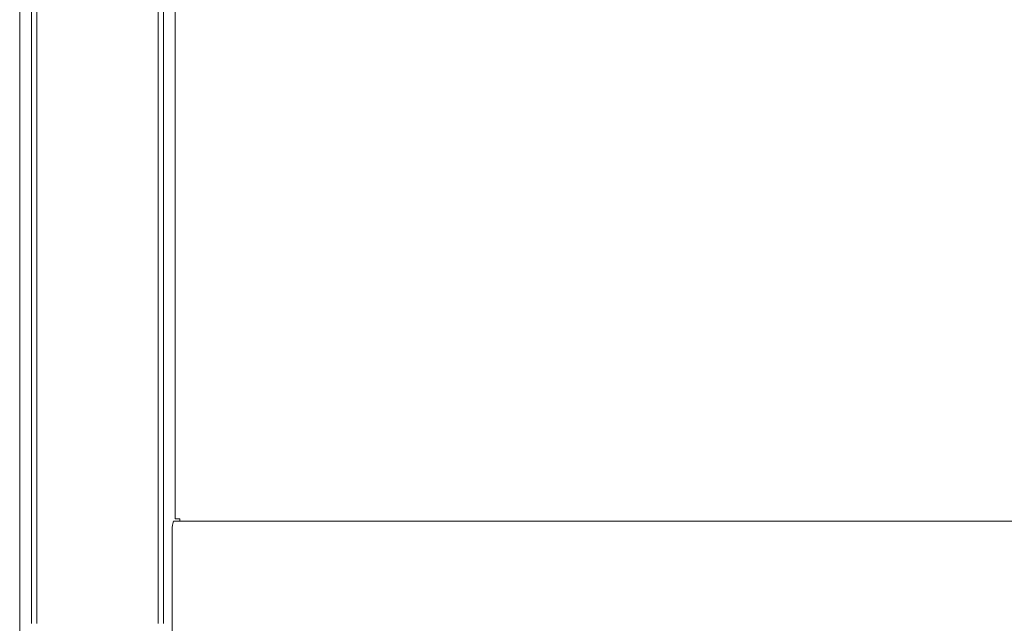
# Model space of a CAD drawing. Extents: x 1233 to 3865, y -5643 to 515.
# Drawn here: x 1267 to 1284, y -2799 to -2788 of the extents above; entities that cross this region are included whole.
import ezdxf

# ---------------------------------------------------------------- set-up
doc = ezdxf.new("R2010")
doc.units = 0
doc.header["$MEASUREMENT"] = 0
doc.layers.add('2D', color=7, linetype='CONTINUOUS', lineweight=20)

msp = doc.modelspace()

# ---------------------------------------------------------------- linework, layer by layer
at = {"layer": '2D', "extrusion": (0, 1, -2.22045e-16)}
for p, q in [((1266.818, -2784.745), (1266.818, -2799.037)), ((1266.818, -2784.745), (1266.818, -2799.037)), ((1269.574, -2784.745), (1269.574, -2797.188)), ((1269.574, -2784.745), (1269.574, -2797.188)), ((1269.574, -2797.188), (1269.653, -2797.186)), ((1269.574, -2797.188), (1269.653, -2797.186))]:
    msp.add_line(p, q, dxfattribs=at)
at = {"layer": '2D'}
for points in [[(1267.028, -2784.745), (1267.028, -2799.037)], [(1267.028, -2784.745), (1267.028, -2799.037)], [(1267.123, -2784.745), (1267.123, -2799.037)], [(1267.123, -2784.745), (1267.123, -2799.037)], [(1269.269, -2784.745), (1269.269, -2799.037)], [(1269.269, -2784.745), (1269.269, -2799.037)], [(1269.364, -2784.745), (1269.364, -2799.037)], [(1269.364, -2784.745), (1269.364, -2799.037)], [(1269.544, -2797.229), (1269.653, -2797.228)], [(1269.544, -2797.229), (1269.653, -2797.228)], [(1319.574, -2797.228), (1269.653, -2797.228)], [(1319.574, -2797.228), (1269.653, -2797.228)], [(1269.517, -2799.312), (1269.517, -2797.423)], [(1269.517, -2799.312), (1269.517, -2797.423)], [(1266.818, -2799.037), (1266.818, -2799.824)], [(1266.818, -2799.037), (1266.818, -2799.824)]]:
    msp.add_open_spline(points, degree=1, dxfattribs=at)
msp.add_open_spline([(1269.517, -2797.423), (1269.517, -2797.401), (1269.518, -2797.379), (1269.521, -2797.336), (1269.523, -2797.316), (1269.528, -2797.28), (1269.531, -2797.264), (1269.538, -2797.242), (1269.541, -2797.234), (1269.544, -2797.229)], degree=3, knots=[0, 0, 0, 0, 0.1689602, 0.1689602, 0.3457023, 0.3457023, 0.5253984, 0.5253984, 0.6947301, 0.6947301, 0.6947301, 0.6947301], dxfattribs=at)
msp.add_open_spline([(1269.517, -2797.423), (1269.517, -2797.401), (1269.518, -2797.379), (1269.521, -2797.336), (1269.523, -2797.316), (1269.528, -2797.28), (1269.531, -2797.264), (1269.538, -2797.242), (1269.541, -2797.234), (1269.544, -2797.229)], degree=3, knots=[0, 0, 0, 0, 0.1689602, 0.1689602, 0.3457023, 0.3457023, 0.5253984, 0.5253984, 0.6947301, 0.6947301, 0.6947301, 0.6947301], dxfattribs=at)
for points, weights in [([(1269.653, -2797.186), (1269.653, -2797.186), (1269.653, -2797.228)], [0.990757272476, 0.990757272476, 1]), ([(1269.653, -2797.186), (1269.653, -2797.186), (1269.653, -2797.228)], [0.990757272476, 0.990757272476, 1]), ([(1269.653, -2797.228), (1269.653, -2797.228), (1269.653, -2797.228)], [0.999950684773, 0.999975339721, 1]), ([(1269.653, -2797.228), (1269.653, -2797.228), (1269.653, -2797.228)], [0.999950684773, 0.999975339721, 1])]:
    msp.add_rational_spline(points, weights, degree=2, dxfattribs=at)

doc.saveas('drawing.dxf')
